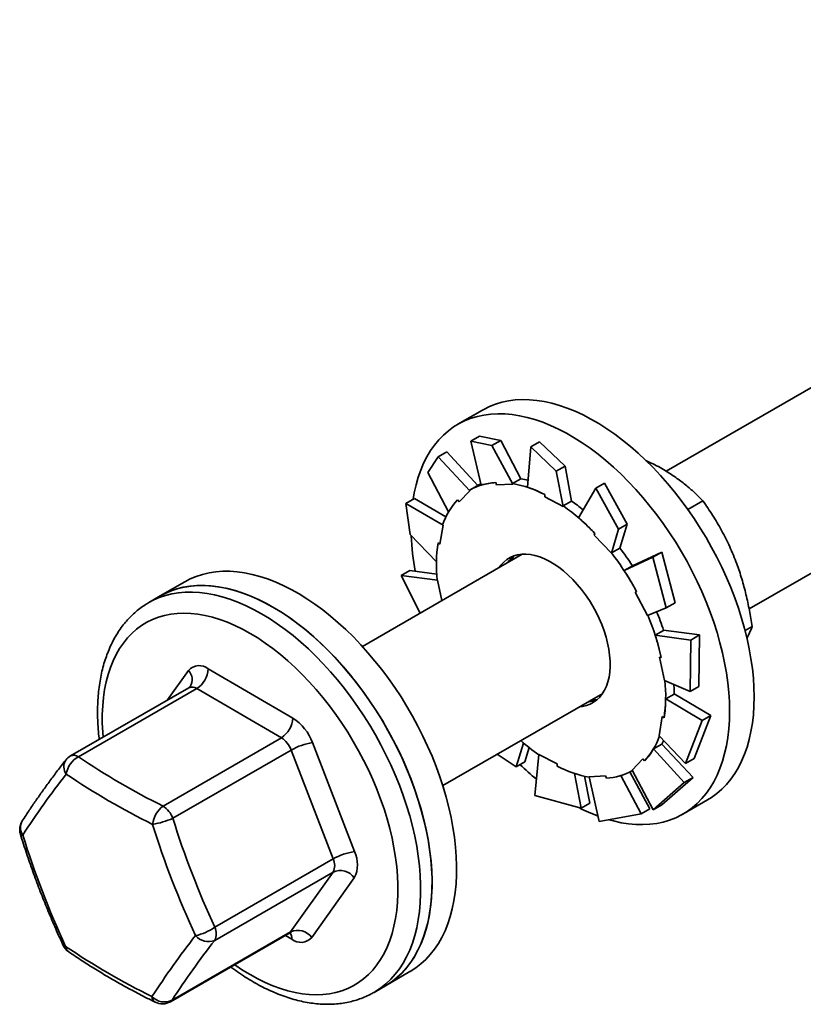
# Model space of a CAD drawing. Units: inches. Extents: x 0.1 to 8.4, y 0.1 to 10.9.
# Drawn here: x 6.3 to 6.6, y 8.8 to 9.2 of the extents above; entities that cross this region are included whole.
import ezdxf

# ---------------------------------------------------------------- set-up
doc = ezdxf.new("R2010")
doc.units = ezdxf.units.IN
doc.header["$MEASUREMENT"] = 0

msp = doc.modelspace()

# ---------------------------------------------------------------- linework, layer by layer
at = {"color": 7, "linetype": 'Continuous', "lineweight": 35}
for p, q in [((6.875269572603441, 9.215062053694686), (6.571177894096011, 9.039513664344879)), ((6.603429895767951, 8.985965519781617), (6.906517032998311, 9.160933999795889)), ((6.49978022665368, 9.063246814195624), (6.490234285107661, 9.05773605944082)), ((6.498714973514241, 9.053141984787018), (6.495328376481322, 9.051186943934129)), ((6.495328376481322, 9.051186943934129), (6.503523770533834, 9.049487212212886)), ((6.495328376481322, 9.051186943934129), (6.499327903309923, 9.03408599214934)), ((6.506910367566753, 9.051442253065776), (6.498714973514241, 9.053141984787018)), ((6.503523770533834, 9.049487212212886), (6.506910367566753, 9.051442253065776)), ((6.506910367566753, 9.051442253065776), (6.5147644764033, 9.0365665041094)), ((6.522033823001866, 9.050975966128822), (6.518647225968948, 9.049020925275933)), ((6.531908464285423, 9.041415577122997), (6.522033823001866, 9.050975966128822)), ((6.482656153210201, 9.045040718088563), (6.486042750243119, 9.046995758941453)), ((6.486042750243119, 9.046995758941453), (6.498031132966006, 9.033947687005538)), ((6.503523770533834, 9.049487212212886), (6.51161272058094, 9.034497593000628)), ((6.518647225968948, 9.049020925275933), (6.517338012683252, 9.033259624524824)), ((6.518647225968948, 9.049020925275933), (6.528521867252505, 9.039460536270107)), ((6.478562984900639, 9.03900484309953), (6.482656153210201, 9.045040718088563)), ((6.482656153210201, 9.045040718088563), (6.494933102680828, 9.031901616497123)), ((6.478562984900639, 9.03900484309953), (6.486689531554025, 9.023745652796343)), ((6.528521867252505, 9.039460536270107), (6.531908464285423, 9.041415577122997)), ((6.528521867252505, 9.039460536270107), (6.53123385306662, 9.025827784325354)), ((6.531908464285423, 9.041415577122997), (6.534453833007674, 9.027879479200301)), ((6.504955263919993, 9.035082994912417), (6.505293173885526, 9.034171439491738)), ((6.51153655337091, 9.034703063807243), (6.5147644764033, 9.0365665041094)), ((6.547287546268489, 9.034890834537563), (6.543900949235571, 9.032935793684674)), ((6.55608586076246, 9.018901637252691), (6.547287546268489, 9.034890834537563)), ((6.490732686278121, 9.027579398524844), (6.494933102680828, 9.031901616497123)), ((6.494933102680828, 9.031901616497125), (6.494803797202181, 9.032083607524381)), ((6.498219435691899, 9.034056391855348), (6.49496674449844, 9.032178653198157)), ((6.505293173885526, 9.034171439491738), (6.51161272058094, 9.034497593000628)), ((6.51161272058094, 9.034497593000628), (6.51153655337091, 9.034703063807243)), ((6.543900949235571, 9.032935793684674), (6.53716057796325, 9.021415498525426)), ((6.543900949235571, 9.032935793684674), (6.552699263729542, 9.016946596399803)), ((6.470052102817082, 9.02700173659113), (6.473438699850001, 9.02895677744402)), ((6.473438699850001, 9.02895677744402), (6.485608432506528, 9.02170811204513)), ((6.490159032473346, 9.028386787711383), (6.490732686278121, 9.027579398524844)), ((6.524011600892258, 9.030397470906559), (6.524046839805681, 9.029562293982302)), ((6.524046839805681, 9.029562293982302), (6.53123385306662, 9.025827784325354)), ((6.531225909975284, 9.026016038898144), (6.534453833007674, 9.027879479200301)), ((6.579640418083542, 9.024633258982762), (6.585480419828213, 9.028004620228517)), ((6.471671642643487, 9.014887437246088), (6.470052102817082, 9.02700173659113)), ((6.470052102817082, 9.02700173659113), (6.484498602253491, 9.018554019798927)), ((6.53123385306662, 9.025827784325354), (6.531225909975284, 9.026016038898144)), ((6.483249260126773, 9.01109180564119), (6.484498602253491, 9.018554019798927)), ((6.484498602253491, 9.018554019798927), (6.4843417690421, 9.018676485491904)), ((6.552699263729542, 9.016946596399803), (6.549910294211683, 9.00760935240767)), ((6.552699263729542, 9.016946596399803), (6.55608586076246, 9.018901637252691)), ((6.55608586076246, 9.018901637252691), (6.553200071498086, 9.009606544921859)), ((6.471671642643487, 9.014887437246088), (6.481923899404972, 9.00427039562524)), ((6.543553702142145, 9.015258241187354), (6.543279290504479, 9.01466485979214)), ((6.543279290504479, 9.01466485979214), (6.549910294211683, 9.00760935240767)), ((6.482553481654194, 9.011635115263221), (6.483249260126773, 9.01109180564119)), ((6.549972148465693, 9.0077431046197), (6.553200071498086, 9.009606544921859)), ((6.569474333704565, 9.00807244759608), (6.558095951653993, 9.002765177942752)), ((6.569474333704565, 9.00807244759608), (6.566087736671646, 9.00611740674319)), ((6.574653927109279, 8.988359595361528), (6.569474333704565, 9.00807244759608)), ((6.515304209845569, 9.007258472998151), (6.453158980575525, 8.971382795775817)), ((6.549910294211683, 9.00760935240767), (6.549972148465693, 9.0077431046197)), ((6.566087736671646, 9.00611740674319), (6.554869496988401, 9.000899488563995)), ((6.566087736671646, 9.00611740674319), (6.57126733007636, 8.986404554508638)), ((6.468208006113367, 8.998943109239745), (6.471594603146285, 9.000898150092635)), ((6.471594603146285, 9.000898150092635), (6.482037932555637, 8.999467937148106)), ((6.558097420020793, 9.002762928866153), (6.554869496988401, 9.000899488563995)), ((6.38416826792968, 8.996505451054118), (6.374622326383661, 8.990994696299314)), ((6.475638058342878, 8.984359691149924), (6.468208006113367, 8.998943109239745)), ((6.468208006113367, 8.998943109239745), (6.482375900079313, 8.997098458129644)), ((6.482375900079313, 8.997098458129644), (6.482222601876129, 8.997137142655903)), ((6.484058765873297, 8.989220862134301), (6.482375900079313, 8.997098458129644)), ((6.559711014848975, 8.992663815871156), (6.559181303250496, 8.992429756467653)), ((6.374622326383661, 8.990994696299314), (6.370202909001245, 8.988443420949867)), ((6.559181303250496, 8.992429756467653), (6.563942945795827, 8.983450681123273)), ((6.57126733007636, 8.986404554508638), (6.563942945795827, 8.983450681123273)), ((6.57126733007636, 8.986404554508638), (6.574653927109279, 8.988359595361528)), ((6.570185224192527, 8.977638482327906), (6.566957301160136, 8.97577504202575)), ((6.584199819955288, 8.975832515744067), (6.570178888079919, 8.977658032480054)), ((6.601883895256695, 8.977516228796246), (6.604610182242777, 8.97909008077293)), ((6.580813222922369, 8.973877474891177), (6.566957301160136, 8.97577504202575)), ((6.580813222922369, 8.973877474891177), (6.580548433030584, 8.953883636566724)), ((6.584199819955288, 8.975832515744067), (6.580813222922369, 8.973877474891177)), ((6.583935030063502, 8.955838677419614), (6.584199819955288, 8.975832515744067)), ((6.569283385074723, 8.967089297994281), (6.568603289393995, 8.967260918917905)), ((6.568603289393995, 8.967260918917905), (6.570552469073639, 8.958136691606702)), ((6.393264188569514, 8.962659476442573), (6.426127850168513, 8.943518709954718)), ((6.385680668939706, 8.955337067370085), (6.339683401265444, 8.928783409952223)), ((6.388825093083145, 8.955016231536666), (6.342827825408884, 8.928462574118806)), ((6.421688754682145, 8.935875465048813), (6.388825093083145, 8.955016231536666)), ((6.580548433030584, 8.953883636566724), (6.570552469073639, 8.958136691606702)), ((6.580548433030584, 8.953883636566724), (6.583935030063502, 8.955838677419614)), ((6.484406440970401, 8.917254741877024), (6.546551670240444, 8.953130419099358)), ((6.574257775647447, 8.952881803980857), (6.571029852615054, 8.951018363678699)), ((6.585160844839545, 8.942601512028741), (6.571029852615054, 8.951018363678699)), ((6.588547441872462, 8.944556552881629), (6.57425823398629, 8.952912292065275)), ((6.56967910902618, 8.944143344095155), (6.568429766899461, 8.936681129937417)), ((6.570374887498758, 8.943600034473125), (6.56967910902618, 8.944143344095155)), ((6.582090933359789, 8.927780050068227), (6.588547441872462, 8.944556552881629)), ((6.588547441872462, 8.944556552881629), (6.585160844839545, 8.942601512028741)), ((6.585160844839545, 8.942601512028741), (6.57870433632687, 8.925825009215338)), ((6.375691487007883, 8.90932180763095), (6.421688754682145, 8.935875465048813)), ((6.57870433632687, 8.925825009215338), (6.568429766899461, 8.936681129937417)), ((6.433762751629545, 8.933968487334317), (6.450067855439592, 8.89160582014678)), ((6.512931538247461, 8.924553155590154), (6.515808596581098, 8.93382012569864)), ((6.51631813528038, 8.926508196443043), (6.517966238934866, 8.932025913954018)), ((6.569508455623334, 8.93339625759237), (6.566280532590942, 8.931532817290213)), ((6.578269502582392, 8.918484106175297), (6.566280532590942, 8.931532817290213)), ((6.581656099615311, 8.920439147028187), (6.569524087895453, 8.933423132575829)), ((6.425506205412661, 8.93110035373861), (6.379508937738398, 8.90454669632075)), ((6.441811309222708, 8.888737686551073), (6.425506205412661, 8.93110035373861)), ((6.512931538247461, 8.924553155590154), (6.505587955030389, 8.929482569667222)), ((6.520234571891448, 8.913366209536358), (6.521694516086333, 8.92940736541099)), ((6.528881529347272, 8.925672855754042), (6.521694516086333, 8.929407365410992)), ((6.562195682874831, 8.927655751211502), (6.557995266472125, 8.92333353323922)), ((6.562769336679606, 8.926848362024959), (6.562195682874831, 8.927655751211502)), ((6.57870433632687, 8.925825009215338), (6.582090933359789, 8.927780050068227)), ((6.51631813528038, 8.926508196443043), (6.512931538247461, 8.924553155590154)), ((6.528916768260696, 8.924837678829784), (6.528881529347272, 8.925672855754042)), ((6.538185261514085, 8.908468023998894), (6.535644424489885, 8.921980022659248)), ((6.541571858547004, 8.910423064851784), (6.539486701690284, 8.920904840252527)), ((6.547635195267428, 8.921063710244605), (6.541315648572013, 8.920737556735718)), ((6.545232668610118, 8.903339533593579), (6.541315648572013, 8.920737556735718)), ((6.547973105232959, 8.920152154823926), (6.547635195267428, 8.921063710244605)), ((6.56150411100171, 8.906302005340697), (6.553652984418431, 8.921172105884011)), ((6.564890708034629, 8.908257046193585), (6.55714571806222, 8.922609273591842)), ((6.557961624654513, 8.92305649653819), (6.558098496742033, 8.923135511112443)), ((6.566100285933751, 8.907786027717902), (6.557995266472125, 8.92333353323922)), ((6.56948688296667, 8.909741068570792), (6.581656099615311, 8.920439147028187)), ((6.581656099615311, 8.920439147028187), (6.578269502582392, 8.918484106175297)), ((6.578269502582392, 8.918484106175297), (6.566100285933751, 8.907786027717902)), ((6.538185261514085, 8.908468023998894), (6.520234571891447, 8.913366209536361)), ((6.541571858547004, 8.910423064851784), (6.538185261514085, 8.908468023998894)), ((6.566100285933751, 8.907786027717902), (6.56948688296667, 8.909741068570792)), ((6.577727174213317, 8.906177508524202), (6.587273115759335, 8.911688263279004)), ((6.56150411100171, 8.906302005340697), (6.545232668610118, 8.903339533593579)), ((6.564890708034629, 8.908257046193585), (6.56150411100171, 8.906302005340697)), ((6.395814041548446, 8.86218402913321), (6.441811309222708, 8.888737686551073)), ((6.441791631118756, 8.88364571699461), (6.395794363444494, 8.85709205957675)), ((6.425233073329804, 8.860423816294928), (6.441791631118756, 8.88364571699461)), ((6.450028499231688, 8.881421881033855), (6.433469941442736, 8.858199980334172)), ((6.378543100964514, 8.833232464797389), (6.424540368638776, 8.85978612221525)), ((6.379235805655542, 8.833870158877067), (6.425233073329804, 8.860423816294928)), ((6.462115215489317, 8.839436145382695), (6.471661157035335, 8.844946900137497)), ((6.457695798106901, 8.836884870033249), (6.457622587773711, 8.836842747805449)), ((6.457695798106901, 8.836884870033249), (6.462115215489317, 8.839436145382695))]:
    msp.add_line(p, q, dxfattribs=at)
at = {"color": 8, "linetype": 'Continuous', "lineweight": 35}
for p, q in [((6.377420150628398, 8.950568371653508), (6.385589930900577, 8.962025759950052)), ((6.425795683773799, 8.857566263841651), (6.42325667141204, 8.859045059580216))]:
    msp.add_line(p, q, dxfattribs=at)
at = {"color": 7, "linetype": 'Continuous', "lineweight": 35, "flags": 128}
for points in [[(6.605398514560331, 8.95174968384507), (6.605321602984711, 8.955355438947915), (6.605091059472149, 8.95904102979049), (6.60470745719014, 8.962797293413246), (6.6041717498344, 8.966614891152977), (6.603485269257821, 8.970484331860188), (6.60264972215928, 8.974395995495609), (6.601667185840517, 8.978340157047107), (6.600540103041627, 8.982307010707618), (6.599271275868038, 8.986286694253915), (6.597863858824018, 8.990269313565655), (6.596321350970098, 8.994244967223716), (6.594647587223842, 8.998203771126695), (6.592846728825645, 9.00213588306433), (6.590923252993232, 9.00603152718679), (6.58888194179059, 9.009881018308986), (6.586727870239001, 9.01367478598945), (6.584466393699744, 9.017403398323973), (6.582103134559818, 9.021057585394805), (6.579643968253804, 9.024628262317128), (6.577095008656611, 9.028106551825505), (6.57446259288342, 9.031483806344177), (6.571753265534607, 9.03475162948628), (6.568973762424853, 9.037901896928597), (6.566130993836831, 9.040926776609904), (6.563232027341163, 9.04381874820271), (6.560284070225328, 9.046570621809964), (6.557294451575199, 9.049175555840291), (6.554270604053793, 9.051627074017253), (6.55122004542249, 9.053919081480393), (6.548150359850704, 9.056045879938024), (6.545069179060428, 9.05800218183408), (6.541984163352587, 9.059783123493808), (6.538902982562313, 9.061384277215632), (6.535833296990524, 9.062801662279117), (6.532782738359223, 9.064031754841672), (6.529758890837816, 9.065071496699366), (6.526769272187687, 9.065918302890122), (6.523821315071852, 9.066570068120322), (6.520922348576185, 9.06702517199891), (6.518079579988163, 9.067282483065938), (6.515300076878408, 9.067341361605552), (6.512590749529597, 9.067201661236421), (6.509958333756404, 9.066863729275678), (6.507409374159212, 9.066328405875423), (6.504950207853199, 9.065597021933973), (6.502586948713271, 9.064671395787046), (6.500325472174014, 9.06355382868709), (6.49978022665368, 9.063246814195624)], [(6.595852573014312, 8.946238929090267), (6.595775661438693, 8.949844684193113), (6.59554511792613, 8.953530275035686), (6.595161515644121, 8.957286538658444), (6.594625808288381, 8.961104136398173), (6.593939327711803, 8.964973577105384), (6.593103780613262, 8.968885240740805), (6.592121244294498, 8.972829402292305), (6.590994161495609, 8.976796255952815), (6.589725334322019, 8.980775939499113), (6.588317917278, 8.984758558810851), (6.586775409424079, 8.988734212468913), (6.585101645677824, 8.992693016371891), (6.583300787279627, 8.996625128309526), (6.581377311447214, 9.000520772431988), (6.579336000244571, 9.004370263554183), (6.577181928692982, 9.008164031234646), (6.574920452153725, 9.011892643569169), (6.572557193013799, 9.015546830640002), (6.570098026707786, 9.019117507562324), (6.567549067110594, 9.022595797070704), (6.564916651337401, 9.025973051589375), (6.562207323988589, 9.029240874731476), (6.559427820878835, 9.032391142173795), (6.556585052290812, 9.035416021855102), (6.553686085795146, 9.038307993447905), (6.550738128679309, 9.04105986705516), (6.547748510029181, 9.043664801085487), (6.544724662507775, 9.046116319262447), (6.541674103876472, 9.048408326725587), (6.538604418304685, 9.050535125183222), (6.535523237514409, 9.052491427079278), (6.532438221806569, 9.054272368739005), (6.529357041016294, 9.055873522460828), (6.526287355444507, 9.057290907524314), (6.523236796813204, 9.058521000086868), (6.520212949291797, 9.059560741944564), (6.517223330641669, 9.060407548135318), (6.514275373525833, 9.061059313365519), (6.511376407030167, 9.061514417244107), (6.508533638442144, 9.061771728311136), (6.505754135332389, 9.061830606850746), (6.503044807983578, 9.061690906481617), (6.500412392210385, 9.061352974520874), (6.497863432613193, 9.060817651120619), (6.49540426630718, 9.06008626717917), (6.493041007167254, 9.059160641032243), (6.490779530627997, 9.058043073932286), (6.488625459076408, 9.056736344327193), (6.486584147873765, 9.055243700952655), (6.484660672041353, 9.053568854755284), (6.482859813643156, 9.051715969666619), (6.481186049896899, 9.049689652250937), (6.479643542042979, 9.047494940252601), (6.47823612499896, 9.045137290071448), (6.47696729782537, 9.042622563197298), (6.47584021502648, 9.03995701163739), (6.474857678707716, 9.037147262372892), (6.474022131609177, 9.034200300883183), (6.473335651032597, 9.031123453778859), (6.472913278657673, 9.028693718677708)], [(6.499209323937204, 9.034593007159478), (6.498924678007176, 9.034445685788656), (6.498219435691897, 9.034056391855348)], [(6.549416551440723, 8.965691085714441), (6.549246750516545, 8.967945071993881), (6.548925335374895, 8.970263427184099), (6.548454444980511, 8.972630723013806), (6.547837213031275, 8.97503120551983), (6.547077747103973, 8.977448899887149), (6.54618110131905, 8.979867716758635), (6.545153242706268, 8.982271559307087), (6.544001011495109, 8.984644430356953), (6.542732075594179, 8.98697053884289), (6.541354879562539, 8.989234404896704), (6.53987858841256, 8.991420962863323), (6.538313026618273, 8.993515661560231), (6.536668612735117, 8.995504561113204), (6.534956290066178, 8.99737442572386), (6.533187453836304, 8.999112811751726), (6.531373875358768, 9.000708150524593), (6.529527623699117, 9.002149825326144), (6.527660985357537, 9.003428242048434), (6.525786382504218, 9.004534893039098), (6.52391629031186, 9.005462413718382), (6.522063153935458, 9.00620463158919), (6.520239305691855, 9.006756607314054), (6.518456882990197, 9.007114667585594), (6.516727747559483, 9.007276429571775), (6.515063406510717, 9.00724081677327), (6.513474935758985, 9.00700806618738), (6.511972906315057, 9.006579726730847), (6.510567313937066, 9.005958648932088), (6.509267512610381, 9.005148965961382), (6.50808215229838, 9.004156066125311), (6.507019121378367, 9.002986557008466), (6.506376698912508, 9.002104730636987)], [(6.488954293347834, 8.897168139236436), (6.4883742711793, 8.901001910347182), (6.487643937021707, 8.904884719089134), (6.486765106600844, 8.908806912187977), (6.485739964827609, 8.912758738453675), (6.484571060365972, 8.916730373023475), (6.483261299296601, 8.920711941788058), (6.481813937891881, 8.92469354594013), (6.480232574520317, 8.928665286584417), (6.478521140700411, 8.932617289347885), (6.476683891326298, 8.936539728928974), (6.474725394089401, 8.94042285352486), (6.472650518122439, 8.944257009075962), (6.470464421893985, 8.948032663267465), (6.468172540383712, 8.951740429228146), (6.465780571570165, 8.955371088867626), (6.4632944622647, 8.958915615793984), (6.460720393326766, 8.9623651977548), (6.458064764297321, 8.965711258545793), (6.455334177488556, 8.968945479332627), (6.452535421569516, 8.972059819332832), (6.449675454688395, 8.97504653580647), (6.446761387173479, 8.97789820330579), (6.443800463855759, 8.980607732136074), (6.440800046057134, 8.983168385981733), (6.437767593288998, 8.985573798653844), (6.434710644706738, 8.987817989917499), (6.431636800366187, 8.989895380359622), (6.428553702328696, 8.991800805260251), (6.425469015661767, 8.993529527432864), (6.422390409382484, 8.995077249001756), (6.419325537391129, 8.996440122087247), (6.41628201944238, 8.997614758372105), (6.4132674222014, 8.998598237525453), (6.410289240431919, 8.999388114463153), (6.407354878363063, 8.999982425426683), (6.404471631281279, 9.00037969286535), (6.401646667393103, 9.000578929109704), (6.398887010003869, 9.00057963882705), (6.396199520056665, 9.00038182025292), (6.393590879074946, 8.999985965195458), (6.391067572551214, 8.999393057812707), (6.388635873823069, 8.99860457216584), (6.386301828476687, 8.997622468554415), (6.38416826792968, 8.996505451054118)], [(6.374622326383661, 8.990994696299314), (6.376285229851586, 8.991884324415967), (6.378598316640185, 8.992906238668752), (6.381010279044484, 8.993735001307286), (6.38351512054591, 8.994368551897065), (6.386106613713824, 8.9948053153315), (6.388778315687889, 8.99504420574788), (6.391523584196038, 8.99508462922698), (6.394335594068208, 8.994926485269673), (6.397207354204792, 8.994570167046747), (6.40013172495761, 8.99401656042145), (6.403101435880199, 8.993267041747078), (6.406109103803292, 8.99232347444515), (6.409147251190539, 8.991188204372655), (6.412208324728836, 8.989864053989862), (6.415284714107059, 8.988354315343262), (6.418368770936489, 8.986662741881007)], [(6.479408351801815, 8.891657384481633), (6.478828329633281, 8.89549115559238), (6.478097995475688, 8.89937396433433), (6.477219165054826, 8.903296157433173), (6.47619402328159, 8.90724798369887), (6.475025118819953, 8.911219618268671), (6.473715357750581, 8.915201187033254), (6.472267996345862, 8.919182791185325), (6.470686632974298, 8.923154531829613), (6.468975199154392, 8.92710653459308), (6.467137949780279, 8.93102897417417), (6.465179452543383, 8.934912098770056), (6.46310457657642, 8.93874625432116), (6.460918480347967, 8.942521908512662), (6.458626598837693, 8.946229674473344), (6.456234630024147, 8.949860334112822), (6.453748520718681, 8.953404861039182), (6.451174451780748, 8.956854442999997), (6.448518822751302, 8.96020050379099), (6.445788235942537, 8.963434724577823), (6.442989480023497, 8.96654906457803), (6.440129513142376, 8.969535781051666), (6.43721544562746, 8.972387448550986), (6.434254522309741, 8.975096977381272), (6.431254104511114, 8.97765763122693), (6.428221651742979, 8.980063043899039), (6.42516470316072, 8.982307235162697), (6.422090858820169, 8.984384625604818), (6.419007760782677, 8.986290050505449), (6.415923074115748, 8.98801877267806), (6.412844467836465, 8.989566494246953), (6.409779595845111, 8.990929367332443), (6.406736077896362, 8.992104003617303), (6.403721480655381, 8.99308748277065), (6.4007432988859, 8.99387735970835), (6.397808936817043, 8.99447167067188), (6.39492568973526, 8.994868938110546), (6.392100725847085, 8.9950681743549), (6.389341068457851, 8.995068884072246), (6.386653578510647, 8.994871065498117), (6.384044937528929, 8.994475210440655), (6.381521631005197, 8.993882303057903), (6.37908993227705, 8.993093817411038), (6.376755886930668, 8.992111713799611), (6.374622326383661, 8.990994696299314)], [(6.418368770936489, 8.986662741881007), (6.42145282776592, 8.984793539121254), (6.424529217144143, 8.982751354196576), (6.427590290682439, 8.98054126430047), (6.430628438069686, 8.978168764064643), (6.43363610599278, 8.975639751898498), (6.436605816915369, 8.972960515324758), (6.439530187668186, 8.970137715347686), (6.442401947804771, 8.967178369892798), (6.445213957676941, 8.964089836359172), (6.44795922618509, 8.960879793327809), (6.450630928159153, 8.957556221471467), (6.453222421327068, 8.954127383713452), (6.455727262828494, 8.95060180468468), (6.458139225232792, 8.94698824953012), (6.460452312021392, 8.943295702117243), (6.462660772496081, 8.939533342700724), (6.464759116076149, 8.935710525098877), (6.466742125948837, 8.931836753438592), (6.468604872039156, 8.927921658526577), (6.470342723266824, 8.923974973905652), (6.471951359059871, 8.920006511655638), (6.473426780096255, 8.91602613799896), (6.474765318246809, 8.91204374877169), (6.475963645694789, 8.90806924482092), (6.477018783209346, 8.904112507389705), (6.477928107552372, 8.900183373550727), (6.478689358000272, 8.896291611749794), (6.47930064196449, 8.892446897519939), (6.479760439696776, 8.888658789426517), (6.48006760806752, 8.884936705303112), (6.480221383407755, 8.881289898837313), (6.480221383407755, 8.877727436564594), (6.48006760806752, 8.874258175327475), (6.479760439696776, 8.870890740256012), (6.47930064196449, 8.867633503324377), (6.478689358000272, 8.864494562536798), (6.477928107552372, 8.86148172179465), (6.477018783209346, 8.858602471494729), (6.475963645694789, 8.855863969906943), (6.474765318246809, 8.85327302537772), (6.473426780096255, 8.850836079403395), (6.471951359059871, 8.848559190615633), (6.470342723266824, 8.84644801971871), (6.468604872039156, 8.844507815416119), (6.466742125948837, 8.842743401361455), (6.464759116076149, 8.841159164166065), (6.462660772496081, 8.839759042493231), (6.462115215489317, 8.839436145382695)], [(6.537624159307387, 8.947976676738195), (6.538669355169069, 8.948086132170053), (6.540215892296111, 8.948416952500159), (6.541670914077149, 8.948942098154362), (6.543024737582295, 8.949658074374975), (6.544268353339486, 8.950560116458377), (6.545393485291041, 8.951642221463329), (6.546392645869455, 8.95289718815956), (6.547259185825929, 8.95431666495076), (6.54798733848002, 8.95589120545308), (6.548572258095956, 8.957610331359257), (6.549010052130194, 8.959462602170026), (6.549297807135669, 8.96143569132874), (6.549433608150293, 8.963516468252587), (6.549416551440723, 8.965691085714441)], [(6.574257775647447, 8.952881803980857), (6.574257127802382, 8.954725125737196), (6.57420001975882, 8.95658474185058)], [(6.54244360348521, 8.950758882641134), (6.542946629679322, 8.95069159101163), (6.544347345834164, 8.950584446531318)], [(6.587273115759335, 8.911688263279004), (6.58888194179059, 8.912687978392633), (6.590923252993232, 8.914180621767171), (6.592846728825646, 8.915855467964542), (6.594647587223842, 8.917708353053206), (6.596321350970098, 8.91973467046889), (6.597863858824018, 8.921929382467223), (6.599271275868038, 8.924287032648378), (6.600540103041629, 8.926801759522528), (6.601667185840517, 8.929467311082435), (6.602649722159281, 8.932277060346934), (6.603485269257821, 8.935224021836643), (6.6041717498344, 8.938300868940965), (6.60470745719014, 8.94149995213321), (6.605091059472149, 8.944813317988503), (6.605321602984711, 8.94823272895727), (6.605398514560331, 8.95174968384507)], [(6.548966076600894, 8.903985850302055), (6.55073812867931, 8.903506019829702), (6.553686085795147, 8.902854254599502), (6.556585052290813, 8.902399150720914), (6.559427820878835, 8.902141839653888), (6.56220732398859, 8.902082961114274), (6.564916651337402, 8.902222661483403), (6.567549067110595, 8.902560593444147), (6.570098026707787, 8.903095916844403), (6.572557193013799, 8.903827300785853), (6.574920452153726, 8.904752926932778), (6.577181928692983, 8.905870494032737), (6.579336000244572, 8.907177223637829), (6.581377311447214, 8.908669867012367), (6.583300787279627, 8.910344713209739), (6.585101645677824, 8.912197598298404), (6.58677540942408, 8.914223915714086), (6.588317917278, 8.916418627712419), (6.589725334322019, 8.918776277893574), (6.590994161495609, 8.921291004767724), (6.592121244294498, 8.923956556327632), (6.593103780613262, 8.92676630559213), (6.593939327711803, 8.929713267081837), (6.594625808288381, 8.932790114186162), (6.595161515644121, 8.935989197378406), (6.59554511792613, 8.939302563233701), (6.595775661438693, 8.942721974202467), (6.595852573014312, 8.946238929090267)], [(6.569508455623334, 8.93339625759237), (6.570200330044653, 8.93465761014229), (6.570251190113071, 8.934756612279266)], [(6.471661157035335, 8.844946900137497), (6.471758185648454, 8.845003162548869), (6.473879773026218, 8.846364701802052), (6.475887084021117, 8.84791111539564), (6.477775128141741, 8.849638558701784), (6.479539211412921, 8.851542737024245), (6.481174948045693, 8.853618916275686), (6.482678271341056, 8.855861934747361), (6.484045443800434, 8.858266215941935), (6.485273066417675, 8.860825782437535), (6.486358087129529, 8.863534270748563), (6.487297808403546, 8.866384947146317), (6.488089893944574, 8.86937072440012), (6.488732374503157, 8.872484179397272), (6.489223652771394, 8.875717571598084), (6.489562507354103, 8.87906286228009), (6.489748095805404, 8.882511734523558), (6.489779956723162, 8.886055613888681), (6.489658010896117, 8.889685689732978), (6.489382561500808, 8.893392937115935), (6.488954293347834, 8.897168139236436)], [(6.462115215489317, 8.839436145382695), (6.462212244102437, 8.839492407794065), (6.464333831480201, 8.840853947047249), (6.466341142475099, 8.842400360640836), (6.468229186595722, 8.84412780394698), (6.469993269866902, 8.84603198226944), (6.471629006499674, 8.848108161520884), (6.473132329795038, 8.850351179992558), (6.474499502254415, 8.852755461187133), (6.475727124871658, 8.855315027682732), (6.476812145583511, 8.858023515993757), (6.477751866857528, 8.860874192391515), (6.478543952398555, 8.863859969645318), (6.479186432957138, 8.866973424642469), (6.479677711225375, 8.870206816843282), (6.480016565808085, 8.873552107525285), (6.480202154259385, 8.877000979768754), (6.480234015177143, 8.88054485913388), (6.480112069350098, 8.884174934978175), (6.479836619954789, 8.887882182361132), (6.479408351801815, 8.891657384481633)]]:
    msp.add_lwpolyline(points, dxfattribs=at)
at = {"color": 8, "linetype": 'Continuous', "lineweight": 35, "flags": 128}
for points in [[(6.370190040890161, 8.988435987976608), (6.37186581246917, 8.98933304906652), (6.374178899257769, 8.990354963319307), (6.376590861662068, 8.991183725957839), (6.379095703163494, 8.99181727654762), (6.381687196331409, 8.992254039982054), (6.384358898305472, 8.992492930398432), (6.387104166813621, 8.992533353877535), (6.389916176685792, 8.992375209920228), (6.392787936822375, 8.992018891697303), (6.395712307575194, 8.991465285072003), (6.398682018497783, 8.990715766397631), (6.401689686420876, 8.989772199095706), (6.404727833808123, 8.988636929023208), (6.40778890734642, 8.987312778640415), (6.410865296724643, 8.985803039993815), (6.413949353554073, 8.984111466531562)], [(6.352395779923591, 8.93612210994295), (6.352248860541177, 8.9380604069353), (6.352096557545841, 8.941560235822836), (6.352096557545841, 8.94497667194987), (6.352248860541177, 8.948300655541964), (6.352553062651687, 8.951523371992181), (6.353008357188057, 8.954636275235845), (6.353613536791029, 8.957631110413159), (6.354366996633083, 8.96049993575961), (6.355266738674173, 8.963235143666111), (6.356310376960147, 8.965829480852998), (6.357495143949891, 8.968276067604435), (6.358817897854328, 8.970568416012183), (6.360275130967898, 8.972700447180355), (6.361862978970347, 8.97466650734557), (6.363577231174223, 8.976461382869706), (6.365413341690849, 8.978080314065538), (6.367366441485212, 8.979519007818569), (6.369431351287768, 8.980773648971601), (6.371602595328926, 8.981840910441841), (6.373874415859815, 8.982717962043731), (6.376240788420788, 8.983402477994092), (6.378695437817218, 8.983892643079676), (6.381231854760178, 8.984187157470796), (6.383843313127905, 8.984285240168228), (6.386522887802268, 8.984186631074294), (6.389263473032936, 8.983891591682582), (6.392057801280554, 8.98340090438452), (6.394898462488944, 8.982715870394614), (6.397777923735243, 8.981838306299853), (6.400688549205871, 8.98077053924246), (6.403622620445317, 8.979515400748719), (6.406572356824115, 8.978076219220277), (6.409529936171657, 8.976456811107829)], [(6.413949353554073, 8.984111466531562), (6.417033410383504, 8.982242263771807), (6.420109799761727, 8.980200078847131), (6.423170873300023, 8.977989988951025), (6.42620902068727, 8.975617488715198), (6.429216688610364, 8.973088476549053), (6.432186399532953, 8.97040923997531), (6.43511077028577, 8.967586439998241), (6.437982530422355, 8.964627094543351), (6.440794540294526, 8.961538561009725), (6.443539808802674, 8.958328517978362), (6.446211510776737, 8.95500494612202), (6.448803003944652, 8.951576108364005), (6.451307845446078, 8.948050529335235), (6.453719807850376, 8.944436974180675), (6.456032894638976, 8.940744426767797), (6.458241355113665, 8.936982067351279), (6.460339698693733, 8.93315924974943), (6.462322708566422, 8.929285478089147), (6.464185454656739, 8.925370383177132), (6.465923305884408, 8.921423698556207), (6.467531941677454, 8.917455236306191), (6.469007362713839, 8.913474862649515), (6.470345900864394, 8.909492473422246), (6.471544228312373, 8.905517969471475), (6.472599365826931, 8.901561232040258), (6.473508690169956, 8.89763209820128), (6.474269940617856, 8.893740336400347), (6.474881224582074, 8.889895622170492), (6.47534102231436, 8.88610751407707), (6.475648190685104, 8.882385429953665), (6.475801966025339, 8.878738623487866), (6.475801966025339, 8.875176161215148), (6.475648190685104, 8.871706899978028), (6.47534102231436, 8.868339464906565), (6.474881224582074, 8.86508222797493), (6.474269940617856, 8.861943287187351), (6.473508690169956, 8.858930446445203), (6.472599365826931, 8.856051196145284), (6.471544228312373, 8.853312694557497), (6.470345900864394, 8.850721750028272), (6.469007362713839, 8.84828480405395), (6.467531941677454, 8.846007915266188), (6.465923305884408, 8.843896744369264), (6.464185454656739, 8.841956540066672), (6.462322708566421, 8.840192126012008), (6.460339698693733, 8.838607888816618), (6.458241355113665, 8.837207767143786), (6.457695798106901, 8.836884870033249)], [(6.409529936171657, 8.976456811107829), (6.4124875155192, 8.974661470790569), (6.415437251897997, 8.972694959188267), (6.418371323137444, 8.970562491136176), (6.421281948608071, 8.968269721556217), (6.424161409854372, 8.965822730461145), (6.42700207106276, 8.96322800683145), (6.429796399310377, 8.960492431407745), (6.432536984541048, 8.95762325844428), (6.43521655921541, 8.954628096471964), (6.437828017583135, 8.951514888121908), (6.440364434526096, 8.948291889062997), (6.442819083922526, 8.944967646109337), (6.4451854564835, 8.941550974555643), (6.447457277014388, 8.938050934800662), (6.449628521055547, 8.934476808320623), (6.451693430858101, 8.930838073056432), (6.453646530652466, 8.927144378279873), (6.455482641169092, 8.923405519005483), (6.457196893372966, 8.91963141001592), (6.458784741375417, 8.915832059569759), (6.460241974488985, 8.91201754286137), (6.461564728393424, 8.908197975303334), (6.462749495383166, 8.904383485702171), (6.463793133669141, 8.900584189398572), (6.46469287571023, 8.896810161443337), (6.465446335552286, 8.893071409880148), (6.466051515155256, 8.889377849206035), (6.466506809691627, 8.885739274079919), (6.466811011802136, 8.882165333348926), (6.466963314797473, 8.878665504461388), (6.466963314797473, 8.875249068334355), (6.466811011802136, 8.87192508474226), (6.466506809691627, 8.868702368292043), (6.466051515155256, 8.865589465048378), (6.465446335552286, 8.862594629871067), (6.46469287571023, 8.859725804524615), (6.463793133669141, 8.856990596618115), (6.462749495383166, 8.854396259431228), (6.461564728393424, 8.851949672679789), (6.460241974488985, 8.849657324272043), (6.458784741375417, 8.847525293103871), (6.457196893372966, 8.845559232938657), (6.455482641169092, 8.84376435741452), (6.453646530652466, 8.842145426218687), (6.451693430858101, 8.840706732465657), (6.449628521055546, 8.839452091312625), (6.447457277014387, 8.838384829842385), (6.4451854564835, 8.837507778240493), (6.442819083922526, 8.836823262290133), (6.440364434526095, 8.836333097204548), (6.437828017583135, 8.83603858281343), (6.43521655921541, 8.835940500115997), (6.432536984541048, 8.836039109209931), (6.429796399310377, 8.836334148601644), (6.42700207106276, 8.836824835899703), (6.424161409854372, 8.837509869889612), (6.42128194860807, 8.838387433984371), (6.418371323137444, 8.839455201041764), (6.415437251897997, 8.840710339535505), (6.4124875155192, 8.842149521063947), (6.409529936171657, 8.843768929176395), (6.406572356824113, 8.845564269493657), (6.403622620445316, 8.847530781095958), (6.403481657065402, 8.847629186791586)], [(6.425233073329804, 8.860423816294928), (6.424909768114246, 8.860057062382866), (6.424540368638776, 8.85978612221525)], [(6.379235805655542, 8.833870158877067), (6.378912500439984, 8.833503404965004), (6.378543100964513, 8.833232464797389)]]:
    msp.add_lwpolyline(points, dxfattribs=at)
at = {"color": 7, "linetype": 'Continuous', "lineweight": 35}
for centre, radius, start, end in [((6.506057873792936, 9.01267261594329), 0.02243748724950726, 92.81673013353277, 120.1042380460666), ((6.508871226911005, 9.001276359428433), 0.03579698243034177, 75.94315125581043, 80.54156048624638), ((6.503906037447005, 8.992368936217682), 0.04301631239465036, 62.1347363512447, 79.78242849635527), ((6.510171266599933, 9.009800167522457), 0.02731212120624936, 137.1152065845968, 161.0346943546488), ((6.49188271203336, 8.96729492366387), 0.07407175622768233, 50.54180449023966, 54.9258874650935), ((6.483930389357912, 8.959375848822505), 0.0817176921100041, 43.1449915778663, 54.63611865206667), ((6.571558449274474, 9.018490454181142), 0.09947022165420245, 182.3755377287397, 190.356406360443), ((6.538877641151982, 9.003096895863711), 0.05696764111007682, 171.3801197642293, 186.0050699000923), ((6.469211528035022, 8.944768929576478), 0.1061320203695234, 33.12261919478287, 37.6782266707667), ((6.519666201085121, 8.997365407655828), 0.0120217752165392, 130.0954598915566, 146.6039622904666), ((6.526745870113695, 8.9987645117363), 0.01671161560044834, 151.9509515569275, 158.5088538736052), ((6.464538491802572, 8.94188176213629), 0.1078731946525593, 28.0834415958937, 37.6288553024302), ((6.476214076122933, 8.946523080115044), 0.09531456125178195, 12.46082546801539, 22.82900831555185), ((6.474739611970246, 8.946657269961454), 0.1003478968996428, 17.98319499163435, 22.39721070580726), ((6.389752706858016, 8.95839905674523), 0.005521021627171027, 50.50430226225056, 138.9368939223197), ((6.383633855474673, 8.96314194004338), 0.009642410831514498, 302.5731194037894, 357.1319749843067), ((6.514050728001007, 8.952138253872638), 0.05696764111004006, 351.3801197642209, 6.005069900090016), ((6.540164158162935, 8.9618633004441), 0.01203001456697912, 273.3963539059397, 289.8934708467023), ((6.416497517073672, 8.944001173555526), 0.009642410831513001, 302.5731194037951, 357.1319749843065), ((6.415705828780825, 8.927359888463002), 0.01922826153885383, 20.10196850431187, 57.17903181478657), ((6.4164777439883, 8.927796054302958), 0.009614130769426214, 20.1019685042852, 57.17903181477129), ((6.542757102552973, 8.94543498221392), 0.02731212120630583, 317.1152065846157, 341.0346943546119), ((6.437204156951117, 8.91074345518606), 0.02347861556555111, 98.42856181697283, 119.8835321291164), ((6.56569709329628, 8.991674071137178), 0.0763946980959871, 228.1562791725135, 234.8382997876758), ((6.342808147304932, 8.923370604562344), 0.006250000000000143, 119.9973117336512, 142.2003185838715), ((6.347198424892443, 8.920359012599162), 0.009207054314400883, 118.3398952216627, 171.2929557297093), ((6.497201589070285, 9.15573103454197), 0.274740262812173, 235.8134058758397, 243.7510251809137), ((6.594346528667103, 9.008387603478768), 0.1151702614337348, 226.1015434905199, 230.3231050104153), ((6.549022331705946, 8.962866213518659), 0.04301631239464829, 242.1347363512454, 259.782428496358), ((6.59749549287875, 8.718899812171355), 0.3292972264808214, 141.9740799951165, 147.0437892708125), ((6.495755791103123, 9.15385675770136), 0.2805858003196093, 235.8134058758502, 243.7510251809017), ((6.546870495360031, 8.942562533792985), 0.02243748724943915, 272.8167301335058, 300.104238046129), ((6.382109447901347, 8.90098650628167), 0.01051986076967537, 127.5953168218739, 173.34981811761), ((6.37048047631404, 8.901242396885095), 0.009614130769424323, 20.1019685043006, 57.17903181478464), ((6.568750013326546, 8.969375846232952), 0.06834519337246889, 242.7650848828763, 249.4638574014629), ((6.32624958951598, 8.90014870386266), 0.006250000000000515, 147.3127576270346, 180), ((6.36658300972735, 8.93354336836021), 0.03174722986830195, 279.2028761964855, 294.0260132453685), ((6.707069057978469, 9.006464690158372), 0.351239402829675, 197.2675638055969, 204.835191480231), ((6.707929946949627, 9.006634523763127), 0.3439219152703511, 197.2675638055919, 204.8351914802345), ((6.32624958951598, 8.90014870386266), 0.006250000000000671, 180, 197.3049537909663), ((6.656595302007172, 9.002296723303495), 0.3512394028290062, 197.2675638055893, 204.8351914802374), ((6.453509260761179, 8.86838078799848), 0.02347861556559372, 98.42856181699467, 119.8835321290968), ((6.439914745245111, 8.886553011611971), 0.01134092239241157, 333.099412797967, 26.45774610489418), ((6.436734754125474, 8.88621128228367), 0.00567046119620022, 333.0994127979305, 26.45774610491214), ((6.44454006859102, 8.8774594673736), 0.00676931258787848, 35.82768360325306, 113.9547018068775), ((6.64771040223389, 8.656087794799857), 0.3292972264823273, 141.9740799951264, 147.0437892707989), ((6.384093013886464, 8.878997528009096), 0.02049576136430022, 281.8801823779965, 304.8811271274802), ((6.393356181707965, 8.863289015809945), 0.006659354078022544, 220.764501768168, 291.4770713785712), ((6.390737486451208, 8.85965762486581), 0.005670461196203172, 333.0994127979467, 26.45774610488007), ((6.427981510802067, 8.854237566673916), 0.006769312587878645, 35.82768360324867, 113.9547018068707), ((6.342554693326027, 8.857786036675122), 0.006250000000000474, 204.8764303750762, 235.649819615005), ((6.649788251762644, 8.658465177501695), 0.3224368675971019, 141.9740799951251, 147.0437892708004), ((6.429307165485297, 8.861826683538995), 0.005521021627172194, 230.5043022622631, 318.9368939223066), ((6.495496944486088, 9.086876773475636), 0.2805858003190562, 235.8134058758428, 243.7510251809101), ((6.376216359615874, 8.839739128305188), 0.006600140645068603, 223.155050549937, 297.224749395682), ((6.375418354925026, 8.838645270187268), 0.006250000000000258, 243.5999221752954, 299.9973117336449)]:
    msp.add_arc(centre, radius, start, end, dxfattribs=at)
at = {"color": 8, "linetype": 'Continuous', "lineweight": 35}
for centre, radius, start, end in [((6.382007500807954, 8.958511541641002), 0.005018320006954155, 327.9144349747951, 44.44929962147881), ((6.386973704260036, 8.952440514564698), 0.003172059030664226, 54.2919555623886, 114.0562178075329), ((6.340976436585777, 8.925886857146834), 0.00317205903066669, 54.2919555624521, 114.0562178075638), ((6.341908138698915, 8.924641124642605), 0.004781585022094741, 147.6280931447811, 217.1606632568755), ((6.325422380760078, 8.900936176060057), 0.005133033897925808, 149.7161326466022, 214.3914352151659), ((6.320948047938226, 8.898926795814301), 0.000921400869829709, 223.7528773683873, 285.0056470675509), ((6.422415595402562, 8.857837987992118), 0.003390992688184584, 355.4038956070406, 40.43997220800062), ((6.337674370547557, 8.855741871616882), 0.0009828809245001663, 216.5406870283052, 279.620592345625), ((6.340767899074531, 8.854992994094085), 0.002937529751093044, 184.2985908934496, 233.7142229631777), ((6.374001690995098, 8.835262109889694), 0.002600437600657345, 180.8221467328806, 238.4072199041269)]:
    msp.add_arc(centre, radius, start, end, dxfattribs=at)
at = {"color": 7, "linetype": 'Continuous', "lineweight": 35}
for points, knots in [([(6.563280099944689, 9.043682748561771), (6.564006922646744, 9.043356999364363), (6.56666711705301, 9.0421647468517), (6.570574500092496, 9.03995952634021), (6.574985826596652, 9.03711522866254), (6.578800740558365, 9.034227253159596), (6.582316675976349, 9.031190405129308), (6.584425770581531, 9.029066616964988), (6.585480419828213, 9.028004620228517)], [0, 0, 0, 0, 0.07807400544482324, 0.2857533645711, 0.4626890336685223, 0.6396523025665506, 0.8198087337062827, 1, 1, 1, 1]), ([(6.499327903309923, 9.03408599214934), (6.500243518583843, 9.034342759694987), (6.502080461838204, 9.034857896810264), (6.503995011874158, 9.035007806810086), (6.504955263919993, 9.035082994912417)], [0, 0, 0, 0, 0.4984450508994899, 1, 1, 1, 1]), ([(6.517338012683252, 9.033259624524824), (6.518454167874545, 9.032871200530108), (6.52069344217224, 9.032091929085812), (6.522903257218973, 9.030963460107525), (6.524011600892257, 9.030397470906559)], [0, 0, 0, 0, 0.4984450508995724, 1, 1, 1, 1]), ([(6.585480419828213, 9.028004620228517), (6.586753971291447, 9.02614938152382), (6.58930071412929, 9.022439428671449), (6.592807699570418, 9.01648698359912), (6.595979116249245, 9.010190449659989), (6.598592756080199, 9.003866367313629), (6.600659658051802, 8.997649883062563), (6.602281845307881, 8.991593489593434), (6.603609660420388, 8.985398776208394), (6.604276653475431, 8.981193114774854), (6.604610182242777, 8.97909008077293)], [0, 0, 0, 0, 0.1323064471177941, 0.2645754854238572, 0.3998035026430959, 0.5350071175848357, 0.650196767078063, 0.7654043848326133, 0.8826908529857594, 1, 1, 1, 1]), ([(6.53716057796325, 9.021415498525426), (6.538258491421836, 9.020460135137435), (6.540461168440276, 9.018543447658535), (6.542520722573633, 9.016355578028348), (6.543553702142145, 9.015258241187354)], [0, 0, 0, 0, 0.4984450509060987, 1, 1, 1, 1]), ([(6.554869496988401, 9.000899488563995), (6.555734000063047, 8.999567727229746), (6.557468400019638, 8.99689589543636), (6.558961928332192, 8.994077430772286), (6.559711014848975, 8.992663815871156)], [0, 0, 0, 0, 0.4984450508999244, 0.9999999999999999, 0.9999999999999999, 0.9999999999999999, 0.9999999999999999]), ([(6.37019893578193, 8.988416333794895), (6.369709274003902, 8.988133515922897), (6.368486906696689, 8.987427503454414), (6.366646254827679, 8.986109052912742), (6.364669929963434, 8.984491174903528), (6.362808557409624, 8.98271052019992), (6.361060395527975, 8.980778086910487), (6.359430018297262, 8.978694340750321), (6.357920597956092, 8.976462787706998), (6.356535964771957, 8.974086635379644), (6.355279939380488, 8.971569988447788), (6.354156327102484, 8.96891774274448), (6.353168691381678, 8.966135715904482), (6.352320183790175, 8.963230584985428), (6.351613405836925, 8.960209758486377), (6.351050296765671, 8.957081200149794), (6.350632208368304, 8.953853197976025), (6.350359552284789, 8.950534315003269), (6.350233273496388, 8.947132775402055), (6.350249639359169, 8.943658274175888), (6.350420034821886, 8.940115146711076), (6.350636745397647, 8.937311581936788), (6.350844204614408, 8.935675475108342), (6.35089726309471, 8.935257034591283)], [0, 0, 0, 0, 0.03207055888347989, 0.08005934802821303, 0.1280794807346434, 0.1762240666746104, 0.2245770961721251, 0.2732082775628534, 0.3221689559037419, 0.37148951715981, 0.4211786503504387, 0.4712246569326263, 0.5215986750252393, 0.572259315693843, 0.6231579323894707, 0.6742436802906102, 0.7254676895754496, 0.7767859894252439, 0.828161145425889, 0.8795628087576371, 0.9309625309316071, 0.9823434058515751, 0.9999999999999999, 0.9999999999999999, 0.9999999999999999, 0.9999999999999999]), ([(6.604610182242777, 8.97909008077293), (6.60425757341442, 8.978182605858743), (6.603709052657452, 8.976770931541967), (6.602883114409303, 8.975175023459279), (6.602588118909035, 8.974605022367445)], [0, 0, 0, 0, 0.6428358888472987, 1, 1, 1, 1]), ([(6.566957301160136, 8.97577504202575), (6.56741945498877, 8.974331974421698), (6.568346646116058, 8.971436835626664), (6.568970492056045, 8.968541478626918), (6.569283385074722, 8.967089297994281)], [0, 0, 0, 0, 0.4984450508990888, 1, 1, 1, 1]), ([(6.386259301409149, 8.95584588462258), (6.386230752040829, 8.955808702730948), (6.386141936658714, 8.955693032083671), (6.385938020386829, 8.955483947793962), (6.385735745180457, 8.955382757507637), (6.385672009251433, 8.955350872942926)], [0, 0, 0, 0, 0.2449723882475819, 0.7620944893036917, 1, 1, 1, 1]), ([(6.571029852615054, 8.951018363678699), (6.571000408538261, 8.94975112705311), (6.570941336677198, 8.947208747259621), (6.57056409495269, 8.944805430092524), (6.570374887498758, 8.943600034473125)], [0, 0, 0, 0, 0.4984450509060948, 1, 1, 1, 1]), ([(6.566280532590942, 8.931532817290213), (6.565767608943526, 8.930693723409693), (6.564738561415635, 8.929010300374383), (6.563427104424197, 8.927570500684922), (6.562769336679608, 8.926848362024959)], [0, 0, 0, 0, 0.4984450508990295, 1, 1, 1, 1]), ([(6.337869657177847, 8.927201246188062), (6.337323754538795, 8.926494702554539), (6.335733405981867, 8.924436367299137), (6.333198266991529, 8.9210782555811), (6.330309574319719, 8.91715142495132), (6.327555338861703, 8.91329560122332), (6.324937556410332, 8.909512541885494), (6.322757486121232, 8.906259569869988), (6.321481918410276, 8.904286050995637), (6.320989395438503, 8.903524034700856)], [0, 0, 0, 0, 0.0847772900220755, 0.2469770819954442, 0.4093038533709826, 0.5718173761741451, 0.7345408507050571, 0.8975007536079846, 0.9999999999999999, 0.9999999999999999, 0.9999999999999999, 0.9999999999999999]), ([(6.320282495235269, 8.898289594977976), (6.320679104869289, 8.897031337837918), (6.321825255180445, 8.89339513818745), (6.323830018340203, 8.887431625547451), (6.326341463673373, 8.88042610079974), (6.328993268963447, 8.873496883669883), (6.331783944143778, 8.86664938204912), (6.334419444760392, 8.86053718098132), (6.336161659714839, 8.856734715820492), (6.336884586213435, 8.855156895117172)], [0, 0, 0, 0, 0.08481685224110691, 0.2451096827934733, 0.4054082471785532, 0.5657076710758884, 0.7260076229577056, 0.8863077433287109, 1, 1, 1, 1]), ([(6.424549245812981, 8.859772434806544), (6.424642217547277, 8.859827662411323), (6.42486706691576, 8.85996122872749), (6.425195390274935, 8.860032721816903), (6.425400655855613, 8.860038055428793), (6.42539619455126, 8.860037909121923), (6.425394613859126, 8.860037857283695)], [0, 0, 0, 0, 0.2332901799434619, 0.564205347264487, 0.845592874990039, 1, 1, 1, 1]), ([(6.339028134949191, 8.852626008960588), (6.339907094365809, 8.85203023491919), (6.342451541763693, 8.850305564040537), (6.346772272455971, 8.847511098174282), (6.352033918263819, 8.84427026505771), (6.357434567978693, 8.841111469657495), (6.36297059775279, 8.838037091780539), (6.368045476414254, 8.835351814201532), (6.37130734669281, 8.833715349084176), (6.372639377451105, 8.833047075460444)], [0, 0, 0, 0, 0.08487910587508084, 0.2457114810940283, 0.406541935808792, 0.5673703922959946, 0.7281921650453719, 0.8890034349662947, 0.9999999999999999, 0.9999999999999999, 0.9999999999999999, 0.9999999999999999]), ([(6.401977617388408, 8.84676092316757), (6.402139713565552, 8.846636527920312), (6.4032783368925, 8.845762729828438), (6.405422426705344, 8.844280187127842), (6.408405325034975, 8.8423279971801), (6.411410083655077, 8.840545216986143), (6.414427150457806, 8.838919722050866), (6.417451073945846, 8.8374610455606), (6.420474869609254, 8.836172663105168), (6.423491483619663, 8.835059318606065), (6.426493486962553, 8.834124902243545), (6.429473052558124, 8.833372911839154), (6.432421956424383, 8.832806160170538), (6.43533168046965, 8.832426651778343), (6.438193569675629, 8.832235437017932), (6.440999064997993, 8.832232501996971), (6.44373990560218, 8.83241683598818), (6.446408530930375, 8.832786220288558), (6.448997636748233, 8.833338486728161), (6.451502555638139, 8.834067743729591), (6.453912789640349, 8.834979443462835), (6.455951105802456, 8.83590343036298), (6.457144010168007, 8.836592588081787), (6.457600765118053, 8.83685646187462)], [0, 0, 0, 0, 0.008546624724465867, 0.0600346439339613, 0.1115700401602, 0.1631471783213951, 0.214756505156436, 0.26638334841757, 0.3179991011004634, 0.3695737986880204, 0.4210696833067395, 0.472441393527979, 0.5236372640640985, 0.574602044476089, 0.625281133599122, 0.6756260555372864, 0.7256004731015558, 0.7751857209248311, 0.8243848124637133, 0.8732241782846513, 0.9217529023894598, 0.9700397197022452, 1, 1, 1, 1])]:
    msp.add_open_spline(points, degree=3, knots=knots, dxfattribs=at)

doc.saveas('drawing.dxf')
